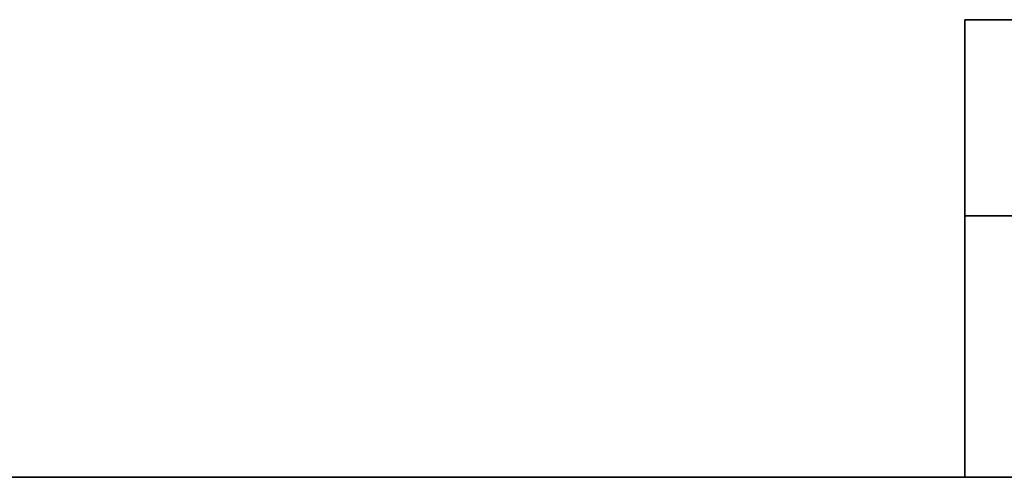
# Model space of a CAD drawing. Units: millimetres. Extents: x 0 to 3950, y 0 to 702.
# Drawn here: x 941 to 1129, y 0 to 88 of the extents above; entities that cross this region are included whole.
import ezdxf
from ezdxf.enums import TextEntityAlignment as Align

# ---------------------------------------------------------------- set-up
doc = ezdxf.new("R2010")
doc.units = ezdxf.units.MM
doc.header["$LTSCALE"] = 1.5
doc.layers.add('Border (ISO)', color=7, linetype='Continuous', lineweight=35)
doc.layers.add('Title (ISO)', color=7, linetype='Continuous', lineweight=35)
doc.styles.add('Note Text (TK)', font='MS PGothic.ttf')
doc.styles.add('文字スタイル67', font='arial.ttf')

# ---------------------------------------------------------------- blocks, each defined once
blk = doc.blocks.new('図面枠 tk図枠')
at = {"layer": 'Border (ISO)'}
blk.add_line((14.5, 8), (405.5, 8), dxfattribs=at)
blk = doc.blocks.new('表題欄 tk表題欄')
at = {"layer": 'Title (ISO)'}
for p, q in [((74.709, 244.053), (255.709, 244.053)), ((74.709, 209.053), (74.709, 244.053)), ((74.709, 229.053), (230.709, 229.053)), ((255.709, 209.053), (74.709, 209.053))]:
    blk.add_line(p, q, dxfattribs=at)
at = {"layer": 'Title (ISO)', "color": 7}
for tag, p, height, style in [('<品名>_001', (157.382, 235.639), 2.5, 'Note Text (TK)'), ('<Title>_001', (157.485, 230.552), 2, '文字スタイル67'), ('作成日_001', (175.625, 211.281), 2.5, 'Note Text (TK)'), ('<総ページ数>_001', (246.8, 211.303), 2.5, 'Note Text (TK)'), ('<ページ_No.>_001', (237.949, 211.303), 2.5, 'Note Text (TK)')]:
    blk.add_attdef(tag, p, '', height=height, dxfattribs=dict(at, style=style))
at = {"layer": 'Title (ISO)', "color": 7, "style": 'Note Text (TK)'}
blk.add_attdef('<尺度>', text='', height=2.5, dxfattribs=at).set_placement((243.209, 223.553), align=Align.MIDDLE_CENTER)

msp = doc.modelspace()

# ---------------------------------------------------------------- block references
at = {"xscale": 2.5, "yscale": 2.5, "zscale": 2.5}
for name, p in [('図面枠 tk図枠', (560.25, -20)), ('表題欄 tk表題欄', (934.7279, -522.6318))]:
    msp.add_blockref(name, p, dxfattribs=at)

doc.saveas('drawing.dxf')
